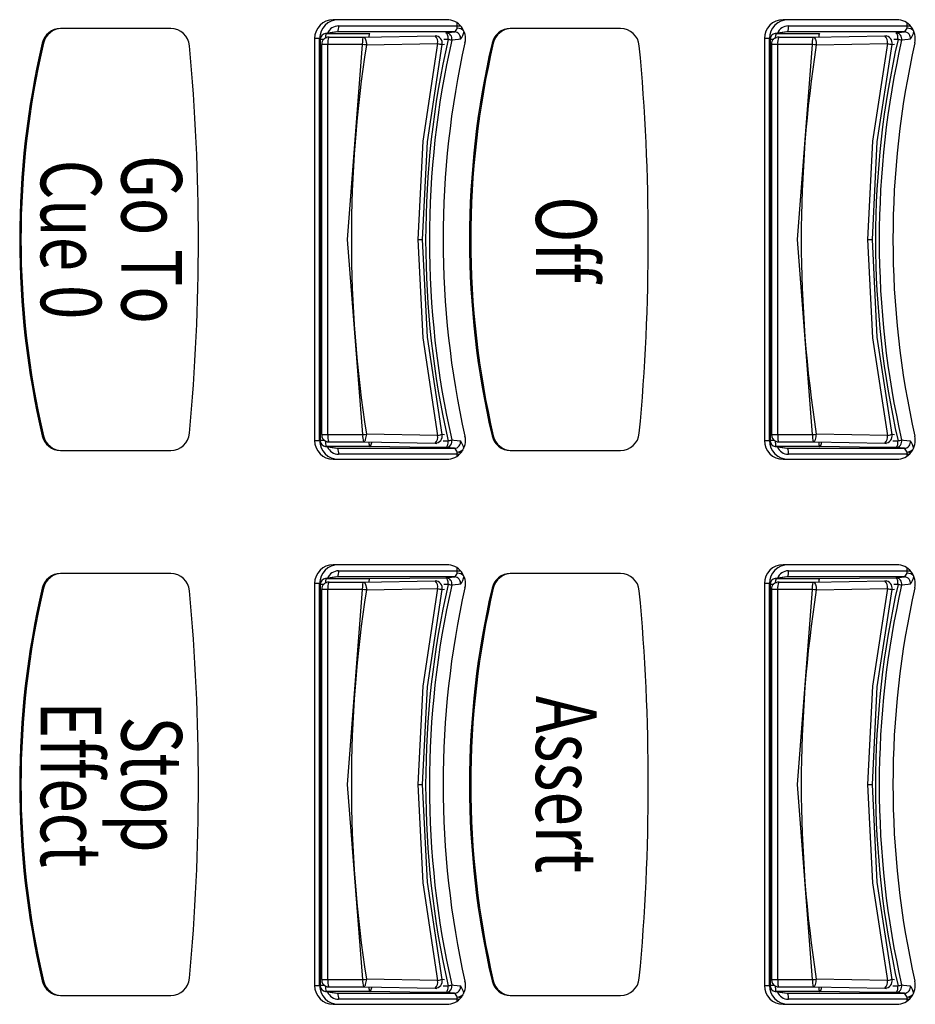
# Model space of a CAD drawing. Units: millimetres. Extents: x 611 to 42611, y 584 to 30284.
# Drawn here: x 10994 to 11032, y 17701 to 17742 of the extents above; entities that cross this region are included whole.
import ezdxf
from ezdxf.enums import TextEntityAlignment as Align

# ---------------------------------------------------------------- set-up
doc = ezdxf.new("R2010")
doc.units = ezdxf.units.MM
doc.layers.add('무대조명', color=8, linetype='Continuous')
doc.styles.get("Standard").update_dxf_attribs({"font": 'arial.ttf'})

msp = doc.modelspace()

# ---------------------------------------------------------------- linework, layer by layer
at = {"layer": '무대조명'}
for p, q in [((11012.358, 17742.066), (11007.606, 17742.066)), ((11031.212, 17742.066), (11026.46, 17742.066)), ((11000.792, 17741.694), (10996.169, 17741.694)), ((11007.827, 17741.807), (11012.939, 17741.807)), ((11012.802, 17741.807), (11012.802, 17741.927)), ((11019.647, 17741.694), (11015.023, 17741.694)), ((11026.681, 17741.807), (11031.793, 17741.807)), ((11031.656, 17741.807), (11031.656, 17741.927)), ((11006.82, 17741.273), (11006.82, 17724.429)), ((11007.032, 17741.273), (11006.82, 17741.273)), ((11007.032, 17724.429), (11007.032, 17741.273)), ((11007.058, 17741.23), (11007.058, 17724.421)), ((11007.216, 17741.23), (11007.058, 17741.23)), ((11007.757, 17741.551), (11007.276, 17741.482)), ((11007.276, 17741.482), (11007.311, 17741.484)), ((11007.792, 17741.553), (11007.311, 17741.484)), ((11007.311, 17741.484), (11009.129, 17741.484)), ((11007.368, 17741.336), (11007.322, 17741.32)), ((11007.417, 17741.336), (11007.464, 17741.351)), ((11007.417, 17741.336), (11008.876, 17741.336)), ((11012.686, 17741.553), (11007.792, 17741.553)), ((11008.876, 17741.336), (11011.873, 17741.389)), ((11011.873, 17741.389), (11011.948, 17741.404)), ((11012.42, 17741.239), (11012.237, 17741.238)), ((11012.326, 17741.514), (11012.686, 17741.553)), ((11025.674, 17741.273), (11025.674, 17724.429)), ((11025.886, 17741.273), (11025.674, 17741.273)), ((11025.886, 17724.429), (11025.886, 17741.273)), ((11025.912, 17741.23), (11025.912, 17724.421)), ((11026.07, 17741.23), (11025.912, 17741.23)), ((11026.611, 17741.551), (11026.13, 17741.482)), ((11026.13, 17741.482), (11026.166, 17741.484)), ((11026.646, 17741.553), (11026.166, 17741.484)), ((11026.166, 17741.484), (11027.983, 17741.484)), ((11026.223, 17741.336), (11026.176, 17741.32)), ((11026.271, 17741.336), (11026.318, 17741.351)), ((11026.271, 17741.336), (11027.731, 17741.336)), ((11031.541, 17741.553), (11026.646, 17741.553)), ((11027.731, 17741.336), (11030.727, 17741.389)), ((11030.727, 17741.389), (11030.802, 17741.404)), ((11031.274, 17741.239), (11031.092, 17741.238)), ((11031.18, 17741.514), (11031.541, 17741.553)), ((10995.457, 17741.082), (10995.404, 17741.082)), ((11007.114, 17741.031), (11007.114, 17724.67)), ((11008.835, 17741.031), (11007.114, 17741.031)), ((11007.376, 17724.67), (11007.376, 17741.031)), ((11008.992, 17741.007), (11011.975, 17741.061)), ((11012.168, 17741.024), (11012.268, 17741.044)), ((11014.312, 17741.082), (11014.259, 17741.082)), ((11025.968, 17741.031), (11025.968, 17724.67)), ((11027.69, 17741.031), (11025.968, 17741.031)), ((11026.23, 17724.67), (11026.23, 17741.031)), ((11027.846, 17741.007), (11030.829, 17741.061)), ((11031.022, 17741.024), (11031.123, 17741.044)), ((11011.147, 17732.851), (11011.344, 17732.851)), ((11030.001, 17732.851), (11030.198, 17732.851)), ((10995.404, 17724.62), (10995.457, 17724.62)), ((11006.82, 17724.429), (11007.032, 17724.429)), ((11007.246, 17724.421), (11007.058, 17724.421)), ((11007.114, 17724.67), (11008.836, 17724.67)), ((11007.322, 17724.382), (11007.366, 17724.367)), ((11007.417, 17724.366), (11008.876, 17724.366)), ((11007.462, 17724.351), (11007.417, 17724.366)), ((11008.876, 17724.366), (11011.873, 17724.312)), ((11011.975, 17724.64), (11008.992, 17724.694)), ((11011.873, 17724.312), (11011.942, 17724.299)), ((11012.269, 17724.658), (11012.168, 17724.677)), ((11012.203, 17724.414), (11012.42, 17724.413)), ((11014.259, 17724.62), (11014.312, 17724.62)), ((11025.674, 17724.429), (11025.886, 17724.429)), ((11026.1, 17724.421), (11025.912, 17724.421)), ((11025.968, 17724.67), (11027.69, 17724.67)), ((11026.176, 17724.382), (11026.221, 17724.367)), ((11026.271, 17724.366), (11027.731, 17724.366)), ((11026.316, 17724.351), (11026.271, 17724.366)), ((11027.731, 17724.366), (11030.727, 17724.312)), ((11030.829, 17724.64), (11027.846, 17724.694)), ((11030.727, 17724.312), (11030.796, 17724.299)), ((11031.124, 17724.658), (11031.022, 17724.677)), ((11031.057, 17724.414), (11031.274, 17724.413)), ((10996.169, 17724.008), (11000.792, 17724.008)), ((11007.276, 17724.17), (11007.757, 17724.101)), ((11007.311, 17724.167), (11007.276, 17724.17)), ((11007.311, 17724.167), (11007.792, 17724.099)), ((11009.129, 17724.167), (11007.311, 17724.167)), ((11007.792, 17724.099), (11012.686, 17724.099)), ((11012.686, 17724.099), (11012.326, 17724.138)), ((11015.023, 17724.008), (11019.647, 17724.008)), ((11026.13, 17724.17), (11026.611, 17724.101)), ((11026.166, 17724.167), (11026.13, 17724.17)), ((11026.166, 17724.167), (11026.646, 17724.099)), ((11027.983, 17724.167), (11026.166, 17724.167)), ((11026.646, 17724.099), (11031.541, 17724.099)), ((11031.541, 17724.099), (11031.18, 17724.138)), ((11007.606, 17723.636), (11012.358, 17723.636)), ((11012.802, 17723.845), (11007.827, 17723.845)), ((11012.802, 17723.775), (11012.802, 17723.845)), ((11026.46, 17723.636), (11031.212, 17723.636)), ((11031.656, 17723.845), (11026.681, 17723.845)), ((11031.656, 17723.775), (11031.656, 17723.845)), ((11012.358, 17719.218), (11007.606, 17719.218)), ((11007.827, 17718.959), (11012.939, 17718.959)), ((11012.802, 17718.959), (11012.802, 17719.08)), ((11031.212, 17719.218), (11026.46, 17719.218)), ((11026.681, 17718.959), (11031.793, 17718.959)), ((11031.656, 17718.959), (11031.656, 17719.08)), ((11000.792, 17718.847), (10996.169, 17718.847)), ((11007.757, 17718.703), (11007.276, 17718.634)), ((11007.276, 17718.634), (11007.311, 17718.637)), ((11007.792, 17718.706), (11007.311, 17718.637)), ((11007.311, 17718.637), (11009.129, 17718.637)), ((11012.686, 17718.706), (11007.792, 17718.706)), ((11008.876, 17718.488), (11011.873, 17718.542)), ((11011.873, 17718.542), (11011.948, 17718.556)), ((11012.326, 17718.666), (11012.686, 17718.706)), ((11019.647, 17718.847), (11015.023, 17718.847)), ((11026.611, 17718.703), (11026.13, 17718.634)), ((11026.13, 17718.634), (11026.166, 17718.637)), ((11026.646, 17718.706), (11026.166, 17718.637)), ((11026.166, 17718.637), (11027.983, 17718.637)), ((11031.541, 17718.706), (11026.646, 17718.706)), ((11027.731, 17718.488), (11030.727, 17718.542)), ((11030.727, 17718.542), (11030.802, 17718.556)), ((11031.18, 17718.666), (11031.541, 17718.706)), ((10995.457, 17718.235), (10995.404, 17718.235)), ((11006.82, 17718.425), (11006.82, 17701.581)), ((11007.032, 17718.425), (11006.82, 17718.425)), ((11007.032, 17701.581), (11007.032, 17718.425)), ((11007.058, 17718.383), (11007.058, 17701.574)), ((11007.216, 17718.383), (11007.058, 17718.383)), ((11007.114, 17718.184), (11007.114, 17701.823)), ((11008.835, 17718.184), (11007.114, 17718.184)), ((11007.368, 17718.488), (11007.322, 17718.473)), ((11007.376, 17701.823), (11007.376, 17718.184)), ((11007.417, 17718.488), (11007.464, 17718.504)), ((11007.417, 17718.488), (11008.876, 17718.488)), ((11008.992, 17718.16), (11011.975, 17718.214)), ((11012.168, 17718.177), (11012.268, 17718.196)), ((11012.42, 17718.392), (11012.237, 17718.39)), ((11014.312, 17718.235), (11014.259, 17718.235)), ((11025.674, 17718.425), (11025.674, 17701.581)), ((11025.886, 17718.425), (11025.674, 17718.425)), ((11025.886, 17701.581), (11025.886, 17718.425)), ((11025.912, 17718.383), (11025.912, 17701.574)), ((11026.07, 17718.383), (11025.912, 17718.383)), ((11025.968, 17718.184), (11025.968, 17701.823)), ((11027.69, 17718.184), (11025.968, 17718.184)), ((11026.223, 17718.488), (11026.176, 17718.473)), ((11026.23, 17701.823), (11026.23, 17718.184)), ((11026.271, 17718.488), (11026.318, 17718.504)), ((11026.271, 17718.488), (11027.731, 17718.488)), ((11027.846, 17718.16), (11030.829, 17718.214)), ((11031.022, 17718.177), (11031.123, 17718.196)), ((11031.274, 17718.392), (11031.092, 17718.39)), ((11011.147, 17710.003), (11011.344, 17710.003)), ((11030.001, 17710.003), (11030.198, 17710.003)), ((10995.404, 17701.772), (10995.457, 17701.772)), ((11007.114, 17701.823), (11008.836, 17701.823)), ((11011.975, 17701.793), (11008.992, 17701.847)), ((11012.269, 17701.81), (11012.168, 17701.83)), ((11014.259, 17701.772), (11014.312, 17701.772)), ((11025.968, 17701.823), (11027.69, 17701.823)), ((11030.829, 17701.793), (11027.846, 17701.847)), ((11031.124, 17701.81), (11031.022, 17701.83)), ((11006.82, 17701.581), (11007.032, 17701.581)), ((11007.246, 17701.574), (11007.058, 17701.574)), ((11007.276, 17701.322), (11007.757, 17701.254)), ((11007.311, 17701.32), (11007.276, 17701.322)), ((11007.311, 17701.32), (11007.792, 17701.251)), ((11009.129, 17701.32), (11007.311, 17701.32)), ((11007.322, 17701.534), (11007.366, 17701.519)), ((11007.417, 17701.519), (11008.876, 17701.519)), ((11007.462, 17701.504), (11007.417, 17701.519)), ((11007.792, 17701.251), (11012.686, 17701.251)), ((11008.876, 17701.519), (11011.873, 17701.465)), ((11011.873, 17701.465), (11011.942, 17701.452)), ((11012.203, 17701.567), (11012.42, 17701.565)), ((11012.686, 17701.251), (11012.326, 17701.29)), ((11025.674, 17701.581), (11025.886, 17701.581)), ((11026.1, 17701.574), (11025.912, 17701.574)), ((11026.13, 17701.322), (11026.611, 17701.254)), ((11026.166, 17701.32), (11026.13, 17701.322)), ((11026.166, 17701.32), (11026.646, 17701.251)), ((11027.983, 17701.32), (11026.166, 17701.32)), ((11026.176, 17701.534), (11026.221, 17701.519)), ((11026.271, 17701.519), (11027.731, 17701.519)), ((11026.316, 17701.504), (11026.271, 17701.519)), ((11026.646, 17701.251), (11031.541, 17701.251)), ((11027.731, 17701.519), (11030.727, 17701.465)), ((11030.727, 17701.465), (11030.796, 17701.452)), ((11031.057, 17701.567), (11031.274, 17701.565)), ((11031.541, 17701.251), (11031.18, 17701.29)), ((10996.169, 17701.16), (11000.792, 17701.16)), ((11007.606, 17700.788), (11012.358, 17700.788)), ((11012.802, 17700.997), (11007.827, 17700.997)), ((11012.802, 17700.927), (11012.802, 17700.997)), ((11015.023, 17701.16), (11019.647, 17701.16)), ((11026.46, 17700.788), (11031.212, 17700.788)), ((11031.656, 17700.997), (11026.681, 17700.997)), ((11031.656, 17700.927), (11031.656, 17700.997))]:
    msp.add_line(p, q, dxfattribs=at)
at = {"layer": '무대조명', "flags": 128}
for points in [[(11007.291, 17741.302), (11007.241, 17741.279), (11007.203, 17741.247)], [(11007.288, 17741.307), (11007.301, 17741.312), (11007.322, 17741.32)], [(11008.835, 17741.031), (11008.839, 17741.145), (11008.847, 17741.243)], [(11008.847, 17741.243), (11008.861, 17741.309), (11008.876, 17741.336)], [(11008.876, 17741.336), (11008.902, 17741.326), (11008.922, 17741.307), (11008.959, 17741.235), (11008.973, 17741.19), (11008.984, 17741.13), (11008.99, 17741.075), (11008.992, 17741.007)], [(11012.42, 17741.239), (11012.419, 17741.291), (11012.414, 17741.342), (11012.406, 17741.389), (11012.394, 17741.431), (11012.38, 17741.465), (11012.363, 17741.491), (11012.345, 17741.508), (11012.326, 17741.514)], [(11012.932, 17741.244), (11012.85, 17741.235), (11012.571, 17741.205)], [(11026.145, 17741.302), (11026.096, 17741.279), (11026.057, 17741.247)], [(11026.143, 17741.307), (11026.156, 17741.312), (11026.176, 17741.32)], [(11027.69, 17741.031), (11027.693, 17741.145), (11027.702, 17741.243)], [(11027.702, 17741.243), (11027.715, 17741.309), (11027.731, 17741.336)], [(11027.731, 17741.336), (11027.757, 17741.326), (11027.776, 17741.307), (11027.814, 17741.235), (11027.827, 17741.19), (11027.838, 17741.13), (11027.844, 17741.075), (11027.846, 17741.007)], [(11031.274, 17741.239), (11031.273, 17741.291), (11031.269, 17741.342), (11031.26, 17741.389), (11031.249, 17741.431), (11031.234, 17741.465), (11031.217, 17741.491), (11031.199, 17741.508), (11031.18, 17741.514)], [(11031.786, 17741.244), (11031.704, 17741.235), (11031.425, 17741.205)], [(11008.836, 17724.67), (11008.204, 17732.851), (11008.835, 17741.031)], [(11008.992, 17741.007), (11008.915, 17741.019), (11008.835, 17741.031)], [(11011.975, 17741.061), (11011.354, 17736.977), (11011.147, 17732.851)], [(11011.344, 17732.851), (11011.549, 17736.948), (11012.168, 17741.024)], [(11027.69, 17724.67), (11027.058, 17732.851), (11027.69, 17741.031)], [(11027.846, 17741.007), (11027.769, 17741.019), (11027.69, 17741.031)], [(11030.829, 17741.061), (11030.209, 17736.977), (11030.001, 17732.851)], [(11030.198, 17732.851), (11030.404, 17736.948), (11031.022, 17741.024)], [(11011.147, 17732.851), (11011.354, 17728.725), (11011.975, 17724.64)], [(11012.168, 17724.677), (11011.549, 17728.753), (11011.344, 17732.851)], [(11030.001, 17732.851), (11030.209, 17728.725), (11030.829, 17724.64)], [(11031.022, 17724.677), (11030.404, 17728.753), (11030.198, 17732.851)], [(11008.836, 17724.67), (11008.915, 17724.683), (11008.992, 17724.694)], [(11009.129, 17724.167), (11009.148, 17724.173), (11009.166, 17724.19), (11009.183, 17724.216), (11009.198, 17724.25), (11009.209, 17724.292), (11009.218, 17724.339), (11009.219, 17724.35)], [(11011.975, 17724.64), (11012.044, 17724.654), (11012.102, 17724.665)], [(11012.326, 17724.138), (11012.345, 17724.144), (11012.363, 17724.16), (11012.38, 17724.186), (11012.394, 17724.221), (11012.406, 17724.263), (11012.414, 17724.31), (11012.419, 17724.361), (11012.42, 17724.413)], [(11012.571, 17724.447), (11012.653, 17724.438), (11012.932, 17724.408)], [(11027.69, 17724.67), (11027.769, 17724.683), (11027.846, 17724.694)], [(11027.983, 17724.167), (11028.002, 17724.173), (11028.021, 17724.19), (11028.037, 17724.216), (11028.052, 17724.25), (11028.064, 17724.292), (11028.072, 17724.339), (11028.073, 17724.35)], [(11030.829, 17724.64), (11030.899, 17724.654), (11030.957, 17724.665)], [(11031.18, 17724.138), (11031.199, 17724.144), (11031.217, 17724.16), (11031.234, 17724.186), (11031.249, 17724.221), (11031.26, 17724.263), (11031.269, 17724.31), (11031.273, 17724.361), (11031.274, 17724.413)], [(11031.425, 17724.447), (11031.507, 17724.438), (11031.786, 17724.408)], [(11012.326, 17724.138), (11010.811, 17724.152), (11009.129, 17724.167)], [(11012.937, 17723.915), (11012.872, 17723.923), (11012.799, 17723.939)], [(11031.18, 17724.138), (11029.665, 17724.152), (11027.983, 17724.167)], [(11031.792, 17723.915), (11031.726, 17723.923), (11031.654, 17723.939)], [(11009.129, 17718.637), (11010.811, 17718.652), (11012.326, 17718.666)], [(11012.42, 17718.392), (11012.419, 17718.444), (11012.414, 17718.494), (11012.406, 17718.541), (11012.394, 17718.583), (11012.38, 17718.618), (11012.363, 17718.644), (11012.345, 17718.66), (11012.326, 17718.666)], [(11027.983, 17718.637), (11029.665, 17718.652), (11031.18, 17718.666)], [(11031.274, 17718.392), (11031.273, 17718.444), (11031.269, 17718.494), (11031.26, 17718.541), (11031.249, 17718.583), (11031.234, 17718.618), (11031.217, 17718.644), (11031.199, 17718.66), (11031.18, 17718.666)], [(11007.291, 17718.454), (11007.241, 17718.432), (11007.203, 17718.399)], [(11007.288, 17718.459), (11007.301, 17718.465), (11007.322, 17718.473)], [(11008.836, 17701.823), (11008.204, 17710.003), (11008.835, 17718.184)], [(11008.835, 17718.184), (11008.839, 17718.298), (11008.847, 17718.395)], [(11008.992, 17718.16), (11008.915, 17718.171), (11008.835, 17718.184)], [(11008.847, 17718.395), (11008.861, 17718.462), (11008.876, 17718.488)], [(11008.876, 17718.488), (11008.902, 17718.478), (11008.922, 17718.459), (11008.959, 17718.387), (11008.973, 17718.342), (11008.984, 17718.282), (11008.99, 17718.227), (11008.992, 17718.16)], [(11011.975, 17718.214), (11011.354, 17714.13), (11011.147, 17710.003)], [(11011.344, 17710.003), (11011.549, 17714.101), (11012.168, 17718.177)], [(11012.932, 17718.396), (11012.85, 17718.387), (11012.571, 17718.357)], [(11026.145, 17718.454), (11026.096, 17718.432), (11026.057, 17718.399)], [(11026.143, 17718.459), (11026.156, 17718.465), (11026.176, 17718.473)], [(11027.69, 17701.823), (11027.058, 17710.003), (11027.69, 17718.184)], [(11027.69, 17718.184), (11027.693, 17718.298), (11027.702, 17718.395)], [(11027.846, 17718.16), (11027.769, 17718.171), (11027.69, 17718.184)], [(11027.702, 17718.395), (11027.715, 17718.462), (11027.731, 17718.488)], [(11027.731, 17718.488), (11027.757, 17718.478), (11027.776, 17718.459), (11027.814, 17718.387), (11027.827, 17718.342), (11027.838, 17718.282), (11027.844, 17718.227), (11027.846, 17718.16)], [(11030.829, 17718.214), (11030.209, 17714.13), (11030.001, 17710.003)], [(11030.198, 17710.003), (11030.404, 17714.101), (11031.022, 17718.177)], [(11031.786, 17718.396), (11031.704, 17718.387), (11031.425, 17718.357)], [(11011.147, 17710.003), (11011.354, 17705.877), (11011.975, 17701.793)], [(11012.168, 17701.83), (11011.549, 17705.906), (11011.344, 17710.003)], [(11030.001, 17710.003), (11030.209, 17705.877), (11030.829, 17701.793)], [(11031.022, 17701.83), (11030.404, 17705.906), (11030.198, 17710.003)], [(11008.836, 17701.823), (11008.915, 17701.835), (11008.992, 17701.847)], [(11011.975, 17701.793), (11012.044, 17701.806), (11012.102, 17701.818)], [(11012.571, 17701.599), (11012.653, 17701.591), (11012.932, 17701.561)], [(11027.69, 17701.823), (11027.769, 17701.835), (11027.846, 17701.847)], [(11030.829, 17701.793), (11030.899, 17701.806), (11030.957, 17701.818)], [(11031.425, 17701.599), (11031.507, 17701.591), (11031.786, 17701.561)], [(11009.129, 17701.32), (11009.148, 17701.326), (11009.166, 17701.342), (11009.183, 17701.368), (11009.198, 17701.403), (11009.209, 17701.444), (11009.218, 17701.491), (11009.219, 17701.502)], [(11012.326, 17701.29), (11010.811, 17701.304), (11009.129, 17701.32)], [(11012.326, 17701.29), (11012.345, 17701.296), (11012.363, 17701.313), (11012.38, 17701.339), (11012.394, 17701.374), (11012.406, 17701.415), (11012.414, 17701.463), (11012.419, 17701.513), (11012.42, 17701.565)], [(11027.983, 17701.32), (11028.002, 17701.326), (11028.021, 17701.342), (11028.037, 17701.368), (11028.052, 17701.403), (11028.064, 17701.444), (11028.072, 17701.491), (11028.073, 17701.502)], [(11031.18, 17701.29), (11029.665, 17701.304), (11027.983, 17701.32)], [(11031.18, 17701.29), (11031.199, 17701.296), (11031.217, 17701.313), (11031.234, 17701.339), (11031.249, 17701.374), (11031.26, 17701.415), (11031.269, 17701.463), (11031.273, 17701.513), (11031.274, 17701.565)], [(11012.937, 17701.068), (11012.872, 17701.076), (11012.799, 17701.091)], [(11031.792, 17701.068), (11031.726, 17701.076), (11031.654, 17701.091)]]:
    msp.add_lwpolyline(points, dxfattribs=at)
at = {"layer": '무대조명'}
for centre, radius, start, end in [((11007.609, 17741.277), 0.789, 90.2815, 180.2788), ((11007.821, 17741.277), 0.789, 90.2815, 180.2788), ((11012.353, 17741.275), 0.791, 346.9916, 89.6351), ((11026.464, 17741.277), 0.789, 90.2815, 180.2788), ((11026.676, 17741.277), 0.789, 90.2815, 180.2788), ((11031.207, 17741.275), 0.791, 346.9916, 89.6351), ((10996.172, 17740.907), 0.787, 90.1977, 167.1387), ((10996.225, 17740.907), 0.787, 90.1977, 167.1387), ((11000.789, 17740.905), 0.789, 5.0615, 89.7533), ((11007.326, 17741.746), 0.505, 337.506, 6.9185), ((11012.38, 17741.89), 0.455, 312.3326, 336.9625), ((11012.79, 17741.302), 0.409, 44.8244, 88.8086), ((11015.026, 17740.907), 0.787, 90.1977, 167.1387), ((11015.079, 17740.907), 0.787, 90.1977, 167.1387), ((11019.643, 17740.905), 0.789, 5.0615, 89.7533), ((11026.18, 17741.746), 0.505, 337.506, 6.9185), ((11031.234, 17741.89), 0.455, 312.3326, 336.9625), ((11031.645, 17741.302), 0.409, 44.8244, 88.8086), ((11007.312, 17741.23), 0.254, 98.1497, 180), ((11007.37, 17741.056), 0.254, 131.2059, 185.4909), ((11007.603, 17741.333), 0.328, 152.5401, 187.9685), ((11007.417, 17741.035), 0.301, 90.0662, 108.4612), ((11007.999, 17741.102), 0.627, 158.1757, 186.5152), ((11009.349, 17741.364), 0.251, 151.3043, 182.9032), ((11049.48, 17732.826), 38.004, 167.2097, 192.7903), ((11011.627, 17741.133), 0.355, 348.4075, 46.2786), ((11011.871, 17741.089), 0.3, 38.8193, 89.7476), ((11011.864, 17741.083), 0.309, 349.0969, 38.9501), ((11012.324, 17741.26), 0.254, 347.3513, 89.4817), ((10999.859, 17685.802), 56.842, 77.0774, 77.2338), ((11012.684, 17741.299), 0.254, 347.2796, 89.481), ((11012.343, 17741.71), 0.751, 321.6012, 350.5359), ((11026.166, 17741.23), 0.254, 98.1497, 180), ((11026.225, 17741.056), 0.254, 131.2059, 185.4909), ((11026.457, 17741.333), 0.328, 152.5401, 187.9685), ((11026.272, 17741.035), 0.301, 90.0662, 108.4612), ((11026.854, 17741.102), 0.627, 158.1757, 186.5152), ((11028.203, 17741.364), 0.251, 151.3043, 182.9032), ((11068.335, 17732.826), 38.004, 167.2097, 192.7903), ((11030.482, 17741.133), 0.355, 348.4075, 46.2786), ((11030.726, 17741.089), 0.3, 38.8193, 89.7476), ((11030.719, 17741.083), 0.309, 349.0969, 38.9501), ((11031.178, 17741.26), 0.254, 347.3513, 89.4817), ((11018.713, 17685.802), 56.842, 77.0774, 77.2338), ((11031.538, 17741.299), 0.254, 347.2796, 89.481), ((11031.197, 17741.71), 0.751, 321.6012, 350.5359), ((11030.824, 17732.851), 36.364, 166.9172, 193.0828), ((11030.877, 17732.851), 36.364, 166.9172, 193.0828), ((10914.341, 17732.851), 87.611, 354.67925, 5.32075), ((11061.503, 17732.851), 53.14, 171.1708, 188.8292), ((11049.499, 17732.826), 37.867, 167.2162, 192.7838), ((11013.157, 17746.692), 5.753, 258.148, 260.1066), ((11049.7, 17732.851), 37.494, 167.2957, 192.7043), ((11049.678, 17732.851), 36.364, 166.9172, 193.0828), ((11049.731, 17732.851), 36.364, 166.9172, 193.0828), ((10933.196, 17732.851), 87.611, 354.67925, 5.32075), ((11080.357, 17732.851), 53.14, 171.1708, 188.8292), ((11068.353, 17732.826), 37.867, 167.2162, 192.7838), ((11032.011, 17746.692), 5.753, 258.148, 260.1066), ((11068.555, 17732.851), 37.494, 167.2957, 192.7043), ((11000.789, 17724.796), 0.789, 270.2467, 354.9385), ((11019.643, 17724.796), 0.789, 270.2467, 354.9385), ((10996.172, 17724.795), 0.787, 192.8613, 269.8023), ((10996.225, 17724.795), 0.787, 192.8613, 269.8023), ((11007.609, 17724.425), 0.789, 179.7212, 269.7185), ((11007.821, 17724.425), 0.789, 179.7212, 269.7185), ((11007.312, 17724.421), 0.254, 180, 261.8503), ((11007.378, 17724.642), 0.261, 173.739, 251.2532), ((11007.77, 17724.358), 0.496, 173.4165, 202.5631), ((11007.417, 17724.667), 0.301, 245.7401, 269.9355), ((11009.048, 17724.658), 1.672, 179.5846, 186.852), ((11007.535, 17724.454), 0.147, 178.0141, 216.7031), ((11009.46, 17724.599), 0.628, 173.4796, 201.7865), ((11008.831, 17724.488), 0.131, 290.499, 350.6707), ((11008.309, 17724.676), 0.683, 342.1944, 1.544), ((11009.504, 17724.33), 0.409, 177.0878, 203.4835), ((11011.869, 17724.618), 0.305, 270.7372, 11.2562), ((11011.627, 17724.569), 0.355, 313.7477, 11.5739), ((11012.484, 17722.762), 1.941, 99.3618, 101.3323), ((11012.324, 17724.391), 0.254, 270.5183, 12.6487), ((11012.353, 17724.427), 0.791, 270.3649, 13.0084), ((10999.859, 17779.85), 56.842, 282.7662, 282.9226), ((11012.684, 17724.352), 0.254, 270.519, 12.7204), ((11012.374, 17723.962), 0.714, 10.3912, 38.6601), ((11015.026, 17724.795), 0.787, 192.8613, 269.8023), ((11015.079, 17724.795), 0.787, 192.8613, 269.8023), ((11026.464, 17724.425), 0.789, 179.7212, 269.7185), ((11026.676, 17724.425), 0.789, 179.7212, 269.7185), ((11026.166, 17724.421), 0.254, 180, 261.8503), ((11026.233, 17724.642), 0.261, 173.739, 251.2532), ((11026.624, 17724.358), 0.496, 173.4165, 202.5631), ((11026.272, 17724.667), 0.301, 245.7401, 269.9355), ((11027.902, 17724.658), 1.672, 179.5846, 186.852), ((11026.389, 17724.454), 0.147, 178.0141, 216.7031), ((11028.314, 17724.599), 0.628, 173.4796, 201.7865), ((11027.685, 17724.488), 0.131, 290.499, 350.6707), ((11027.164, 17724.676), 0.683, 342.1944, 1.544), ((11028.358, 17724.33), 0.409, 177.0878, 203.4835), ((11030.723, 17724.618), 0.305, 270.7372, 11.2562), ((11030.481, 17724.569), 0.355, 313.7477, 11.5739), ((11031.338, 17722.762), 1.941, 99.3618, 101.3323), ((11031.178, 17724.391), 0.254, 270.5183, 12.6487), ((11031.207, 17724.427), 0.791, 270.3649, 13.0084), ((11018.713, 17779.85), 56.842, 282.7662, 282.9226), ((11031.538, 17724.352), 0.254, 270.519, 12.7204), ((11031.228, 17723.962), 0.714, 10.3912, 38.6601), ((11007.326, 17723.906), 0.505, 353.0815, 22.494), ((11012.378, 17723.76), 0.458, 22.9502, 47.642), ((11012.7, 17724.503), 0.573, 280.0314, 307.2831), ((11011.091, 17723.846), 1.711, 359.9559, 3.1077), ((11026.18, 17723.906), 0.505, 353.0815, 22.494), ((11031.232, 17723.76), 0.458, 22.9502, 47.642), ((11031.554, 17724.503), 0.573, 280.0314, 307.2831), ((11029.945, 17723.846), 1.711, 359.9559, 3.1077), ((11007.609, 17718.429), 0.789, 90.2815, 180.2788), ((11007.821, 17718.429), 0.789, 90.2815, 180.2788), ((11007.326, 17718.899), 0.505, 337.506, 6.9185), ((11012.353, 17718.427), 0.791, 346.9916, 89.6351), ((11026.464, 17718.429), 0.789, 90.2815, 180.2788), ((11026.676, 17718.429), 0.789, 90.2815, 180.2788), ((11026.18, 17718.899), 0.505, 337.506, 6.9185), ((11031.207, 17718.427), 0.791, 346.9916, 89.6351), ((10996.172, 17718.059), 0.787, 90.1977, 167.1387), ((10996.225, 17718.059), 0.787, 90.1977, 167.1387), ((11000.789, 17718.058), 0.789, 5.0615, 89.7533), ((11007.312, 17718.383), 0.254, 98.1497, 180), ((11007.603, 17718.485), 0.328, 152.5401, 187.9685), ((11009.349, 17718.516), 0.251, 151.3043, 182.9032), ((11011.627, 17718.285), 0.355, 348.4075, 46.2786), ((11011.871, 17718.242), 0.3, 38.8193, 89.7476), ((11012.324, 17718.413), 0.254, 347.3513, 89.4817), ((11012.38, 17719.042), 0.455, 312.3326, 336.9625), ((11012.684, 17718.452), 0.254, 347.2796, 89.481), ((11012.79, 17718.455), 0.409, 44.8244, 88.8086), ((11012.343, 17718.863), 0.751, 321.6012, 350.5359), ((11015.026, 17718.059), 0.787, 90.1977, 167.1387), ((11015.079, 17718.059), 0.787, 90.1977, 167.1387), ((11019.643, 17718.058), 0.789, 5.0615, 89.7533), ((11026.166, 17718.383), 0.254, 98.1497, 180), ((11026.457, 17718.485), 0.328, 152.5401, 187.9685), ((11028.203, 17718.516), 0.251, 151.3043, 182.9032), ((11030.482, 17718.285), 0.355, 348.4075, 46.2786), ((11030.726, 17718.242), 0.3, 38.8193, 89.7476), ((11031.178, 17718.413), 0.254, 347.3513, 89.4817), ((11031.234, 17719.042), 0.455, 312.3326, 336.9625), ((11031.538, 17718.452), 0.254, 347.2796, 89.481), ((11031.645, 17718.455), 0.409, 44.8244, 88.8086), ((11031.197, 17718.863), 0.751, 321.6012, 350.5359), ((11030.824, 17710.003), 36.364, 166.9172, 193.0828), ((11030.877, 17710.003), 36.364, 166.9172, 193.0828), ((10914.341, 17710.003), 87.611, 354.67925, 5.32075), ((11007.37, 17718.208), 0.254, 131.2059, 185.4909), ((11007.417, 17718.187), 0.301, 90.0662, 108.4612), ((11007.999, 17718.255), 0.627, 158.1757, 186.5152), ((11061.503, 17710.003), 53.14, 171.1708, 188.8292), ((11049.48, 17709.978), 38.004, 167.2097, 192.7903), ((11049.499, 17709.978), 37.867, 167.2162, 192.7838), ((11013.157, 17723.845), 5.753, 258.148, 260.1066), ((11011.864, 17718.235), 0.309, 349.0969, 38.9501), ((11049.7, 17710.003), 37.494, 167.2957, 192.7043), ((10999.859, 17662.955), 56.842, 77.0774, 77.2338), ((11049.678, 17710.003), 36.364, 166.9172, 193.0828), ((11049.731, 17710.003), 36.364, 166.9172, 193.0828), ((10933.196, 17710.003), 87.611, 354.67925, 5.32075), ((11026.225, 17718.208), 0.254, 131.2059, 185.4909), ((11026.272, 17718.187), 0.301, 90.0662, 108.4612), ((11026.854, 17718.255), 0.627, 158.1757, 186.5152), ((11080.357, 17710.003), 53.14, 171.1708, 188.8292), ((11068.335, 17709.978), 38.004, 167.2097, 192.7903), ((11068.353, 17709.978), 37.867, 167.2162, 192.7838), ((11032.011, 17723.845), 5.753, 258.148, 260.1066), ((11030.719, 17718.235), 0.309, 349.0969, 38.9501), ((11068.555, 17710.003), 37.494, 167.2957, 192.7043), ((11018.713, 17662.955), 56.842, 77.0774, 77.2338), ((10996.172, 17701.947), 0.787, 192.8613, 269.8023), ((10996.225, 17701.947), 0.787, 192.8613, 269.8023), ((11000.789, 17701.949), 0.789, 270.2467, 354.9385), ((11007.378, 17701.794), 0.261, 173.739, 251.2532), ((11009.048, 17701.811), 1.672, 179.5846, 186.852), ((11007.535, 17701.606), 0.147, 178.0141, 216.7031), ((11009.46, 17701.752), 0.628, 173.4796, 201.7865), ((11008.831, 17701.641), 0.131, 290.499, 350.6707), ((11008.309, 17701.828), 0.683, 342.1944, 1.544), ((11011.869, 17701.77), 0.305, 270.7372, 11.2562), ((11011.627, 17701.721), 0.355, 313.7477, 11.5739), ((11012.484, 17699.914), 1.941, 99.3618, 101.3323), ((11012.324, 17701.544), 0.254, 270.5183, 12.6487), ((11012.353, 17701.579), 0.791, 270.3649, 13.0084), ((10999.859, 17757.002), 56.842, 282.7662, 282.9226), ((11015.026, 17701.947), 0.787, 192.8613, 269.8023), ((11015.079, 17701.947), 0.787, 192.8613, 269.8023), ((11019.643, 17701.949), 0.789, 270.2467, 354.9385), ((11026.233, 17701.794), 0.261, 173.739, 251.2532), ((11027.902, 17701.811), 1.672, 179.5846, 186.852), ((11026.389, 17701.606), 0.147, 178.0141, 216.7031), ((11028.314, 17701.752), 0.628, 173.4796, 201.7865), ((11027.685, 17701.641), 0.131, 290.499, 350.6707), ((11027.164, 17701.828), 0.683, 342.1944, 1.544), ((11030.723, 17701.77), 0.305, 270.7372, 11.2562), ((11030.481, 17701.721), 0.355, 313.7477, 11.5739), ((11031.338, 17699.914), 1.941, 99.3618, 101.3323), ((11031.178, 17701.544), 0.254, 270.5183, 12.6487), ((11031.207, 17701.579), 0.791, 270.3649, 13.0084), ((11018.713, 17757.002), 56.842, 282.7662, 282.9226), ((11007.609, 17701.578), 0.789, 179.7212, 269.7185), ((11007.821, 17701.578), 0.789, 179.7212, 269.7185), ((11007.312, 17701.574), 0.254, 180, 261.8503), ((11007.77, 17701.51), 0.496, 173.4165, 202.5631), ((11007.417, 17701.82), 0.301, 245.7401, 269.9355), ((11007.326, 17701.058), 0.505, 353.0815, 22.494), ((11009.504, 17701.483), 0.409, 177.0878, 203.4835), ((11012.684, 17701.505), 0.254, 270.519, 12.7204), ((11012.378, 17700.913), 0.458, 22.9502, 47.642), ((11012.7, 17701.655), 0.573, 280.0314, 307.2831), ((11012.374, 17701.114), 0.714, 10.3912, 38.6601), ((11026.464, 17701.578), 0.789, 179.7212, 269.7185), ((11026.676, 17701.578), 0.789, 179.7212, 269.7185), ((11026.166, 17701.574), 0.254, 180, 261.8503), ((11026.624, 17701.51), 0.496, 173.4165, 202.5631), ((11026.272, 17701.82), 0.301, 245.7401, 269.9355), ((11026.18, 17701.058), 0.505, 353.0815, 22.494), ((11028.358, 17701.483), 0.409, 177.0878, 203.4835), ((11031.538, 17701.505), 0.254, 270.519, 12.7204), ((11031.232, 17700.913), 0.458, 22.9502, 47.642), ((11031.554, 17701.655), 0.573, 280.0314, 307.2831), ((11031.228, 17701.114), 0.714, 10.3912, 38.6601), ((11011.091, 17700.999), 1.711, 359.9559, 3.1077), ((11029.945, 17700.999), 1.711, 359.9559, 3.1077)]:
    msp.add_arc(centre, radius, start, end, dxfattribs=at)
for centre, major_axis, ratio, start_param, end_param in [((11007.827, 17741.299), (0.008, -0.508), 0.990263, 3.126177, 4.302813), ((11012.758, 17741.807), (0, -0.254), 0.173743, 1.185417, 1.570796), ((11026.681, 17741.299), (0.008, -0.508), 0.990263, 3.126177, 4.302813), ((11031.612, 17741.807), (0, -0.254), 0.173743, 1.185417, 1.570796), ((11007.827, 17724.353), (-0.008, -0.508), 0.990263, 5.121965, 6.298601), ((11026.681, 17724.353), (-0.008, -0.508), 0.990263, 5.121965, 6.298601), ((11012.837, 17723.836), (0.254, -0.001), 0.03457, 1.366485, 1.710591), ((11031.692, 17723.836), (0.254, -0.001), 0.03457, 1.366485, 1.710591), ((11007.827, 17718.452), (0.008, -0.508), 0.990263, 3.126177, 4.302813), ((11012.758, 17718.959), (0, -0.254), 0.173743, 1.185417, 1.570796), ((11026.681, 17718.452), (0.008, -0.508), 0.990263, 3.126177, 4.302813), ((11031.612, 17718.959), (0, -0.254), 0.173743, 1.185417, 1.570796), ((11007.827, 17701.505), (-0.008, -0.508), 0.990263, 5.121965, 6.298601), ((11026.681, 17701.505), (-0.008, -0.508), 0.990263, 5.121965, 6.298601), ((11012.837, 17700.988), (0.254, -0.001), 0.03457, 1.366485, 1.710591), ((11031.692, 17700.988), (0.254, -0.001), 0.03457, 1.366485, 1.710591)]:
    msp.add_ellipse(centre, major_axis=major_axis, ratio=ratio, start_param=start_param, end_param=end_param, dxfattribs=at)

# ---------------------------------------------------------------- texts
at = {"layer": '무대조명', "width": 0.75}
for s, p in [('Cue 0', (10995.344, 17732.851)), ('Go To', (10998.724, 17732.851)), ('Off', (11016.099, 17732.851)), ('Assert', (11016.099, 17710.003)), ('Effect', (10995.344, 17710.003)), ('Stop', (10998.724, 17710.003))]:
    msp.add_text(s, height=2.5386, rotation=270, dxfattribs=at).set_placement(p, align=Align.CENTER)

doc.saveas('drawing.dxf')
